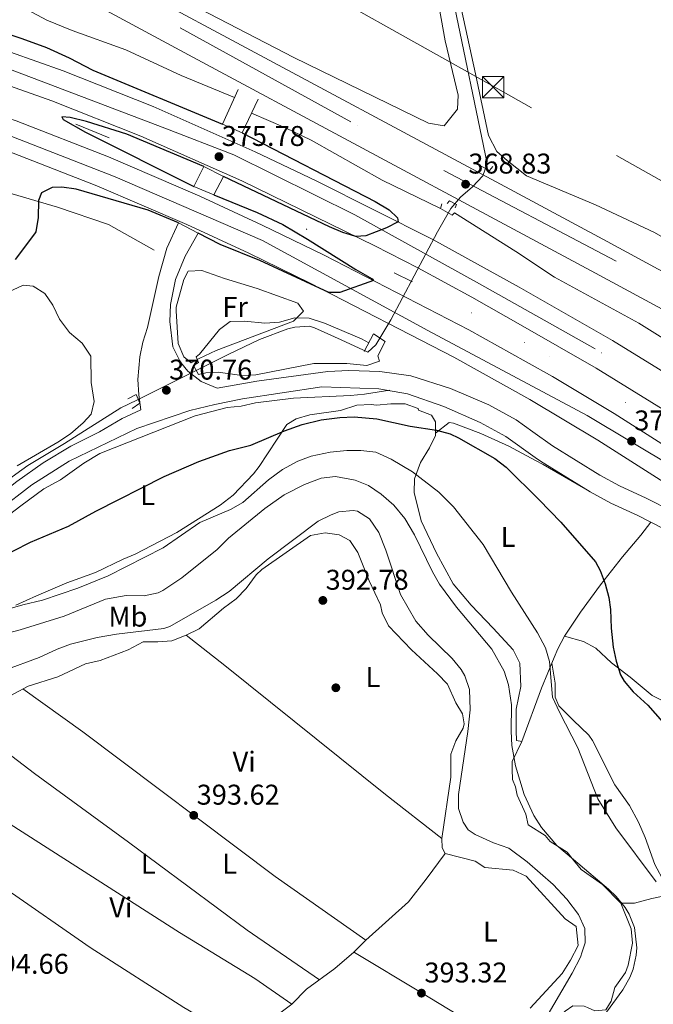
# Model space of a CAD drawing. Units: metres. Extents: x 553100 to 559991, y 4696250 to 4700931.
# Drawn here: x 556080 to 556303, y 4699462 to 4699808 of the extents above; entities that cross this region are included whole.
import ezdxf
from ezdxf.enums import TextEntityAlignment as Align

# ---------------------------------------------------------------- set-up
doc = ezdxf.new("R2010")
doc.units = ezdxf.units.M
doc.header["$MEASUREMENT"] = 0
for name, pattern in [('DGN Style 2', [85.4479, 51.26874, -34.17916]), ('DGN Style 3', [119.62706, 85.4479, -34.17916]), ('DGN Style 4', [136.802088, 68.35832, -34.17916, 0.085448, -34.17916]), ('DGN Style 6', [162.521906, 0.085448, -34.17916, 59.81353, -34.17916, 0.085448, -34.17916]), ('DGN Style 7', [170.8958, 76.90311, -34.17916, 25.63437, -34.17916])]:
    doc.linetypes.add(name, pattern=pattern)
for name, color, linetype, lineweight in [('Nivel 11', 7, 'Continuous', 0), ('Nivel 13', 7, 'Continuous', 0), ('Nivel 17', 7, 'Continuous', 0), ('Nivel 20', 7, 'Continuous', 0), ('Nivel 21', 7, 'Continuous', 0), ('Nivel 23', 7, 'Continuous', 0), ('Nivel 32', 7, 'Continuous', 0), ('Nivel 36', 7, 'Continuous', 0), ('Nivel 37', 7, 'Continuous', 0), ('Nivel 4', 7, 'Continuous', 0), ('Nivel 41', 7, 'Continuous', 0), ('Nivel 5', 7, 'Continuous', 0), ('Nivel 54', 7, 'Continuous', 0), ('Nivel 7', 7, 'Continuous', 0)]:
    doc.layers.add(name, color=color, linetype=linetype, lineweight=lineweight)
doc.styles.add('Style-Arial', font='txt')
doc.styles.add('Style-Arial Narrow', font='txt')

# ---------------------------------------------------------------- blocks, each defined once
blk = doc.blocks.new('5PATER')
at = {"layer": 'Nivel 7', "linetype": 'Continuous', "lineweight": 0}
h = blk.add_hatch(color=51, dxfattribs=at)
edge = h.paths.add_edge_path()
edge.add_ellipse((0, 0), major_axis=(-1.1, -1.11), ratio=0.999422, start_angle=0, end_angle=360)
blk = doc.blocks.new('5TME')
at = {"layer": 'Nivel 32', "color": 7, "linetype": 'Continuous', "lineweight": 0}
for p, q in [((-3.75, 3.75), (3.75, -3.75)), ((3.72, 3.77), (-3.72, -3.79))]:
    blk.add_line(p, q, dxfattribs=at)
at = {"layer": 'Nivel 32', "color": 7, "linetype": 'Continuous', "lineweight": 0, "flags": 128}
blk.add_lwpolyline([(-3.75, -3.75), (3.75, -3.75), (3.75, 3.75), (-3.75, 3.75), (-3.72, -3.79)], dxfattribs=at)
blk = doc.blocks.new('5PERFI_1')
at = {"layer": 'Nivel 17', "linetype": 'Continuous', "lineweight": 0}
h = blk.add_hatch(color=7, dxfattribs=at)
edge = h.paths.add_edge_path()
edge.add_arc((0, -0.01), 1.56, 315, 675)
blk = doc.blocks.new('5PERFI')
at = {"layer": 'Nivel 17', "color": 7, "linetype": 'Continuous', "lineweight": 0}
blk.add_blockref('5PERFI_1', (0, 0), dxfattribs=at)

msp = doc.modelspace()

# ---------------------------------------------------------------- linework, layer by layer
at = {"layer": 'Nivel 11', "color": 142, "linetype": 'DGN Style 3', "lineweight": 13}
msp.add_polyline3d([(556075.55, 4699645.73, 370.9), (556083.11, 4699651.24, 370.84), (556095.98, 4699658.99, 370.8), (556115.78, 4699671.5, 370.68), (556121.46, 4699674.22, 370.16), (556153.45, 4699690.23, 370.08), (556164.46, 4699695.47, 369.91), (556174.37, 4699699.18, 369.69), (556176.91, 4699699.82, 369.62), (556181.97, 4699700.11, 369.62), (556183.75, 4699699.58, 369.62), (556193.11, 4699695.34, 369.48), (556202.51, 4699691.02, 368.8), (556205.23, 4699693.66, 368.8), (556210.6, 4699702.39, 368.46), (556226.89, 4699733.27, 366.96), (556231.55, 4699741.42, 366.72), (556234.98, 4699745.38, 366.66), (556239.23, 4699749.11, 366.64), (556242.85, 4699752.96, 366.61), (556244.39, 4699757.27, 366.55), (556230.77, 4699822.55, 364.9)], dxfattribs=at)
at = {"layer": 'Nivel 13', "color": 4, "linetype": 'DGN Style 6', "lineweight": 0}
for points in [[(556143.47, 4699753.39, 374.12), (556100.04, 4699771.04, 374.83), (556066.57, 4699783.81, 375.37), (556029.33, 4699795.83, 375.89), (556010.58, 4699801.42, 376.16), (555982.29, 4699809.27, 376.55), (555947.95, 4699817.65, 376.88), (555906.21, 4699826.24, 377.2)], [(556150.49, 4699750.11, 374.12), (556180.97, 4699734.17, 373.37), (556217.95, 4699715.82, 372.48), (556238.75, 4699704.89, 371.97), (556257.43, 4699694.4, 371.5), (556266.06, 4699689.55, 371.28), (556292.87, 4699673.34, 370.6), (556312.13, 4699662.21, 370.25), (556326.25, 4699653.32, 369.99), (556340.08, 4699643.99, 369.73), (556392.67, 4699606.94, 368.28), (556411.22, 4699593.34, 367.7), (556421.78, 4699585.1, 367.46), (556450.82, 4699562.94, 367.46), (556489.7, 4699530.3, 367.08), (556522.86, 4699501.98, 366.26), (556536.88, 4699489.48, 366)]]:
    msp.add_polyline3d(points, dxfattribs=at)
at = {"layer": 'Nivel 20', "color": 7, "linetype": 'DGN Style 2', "lineweight": 0}
msp.add_polyline3d([(555946.91, 4699774.79, 390.4), (555990.39, 4699764.71, 387.78), (556038.59, 4699754.71, 382.52), (556075.71, 4699747.18, 376.7), (556093.59, 4699741.9, 374.68), (556111.51, 4699735.82, 373.76), (556127.47, 4699726.78, 372.64)], dxfattribs=at)
at = {"layer": 'Nivel 21', "color": 7, "linetype": 'Continuous', "lineweight": 13}
for points in [[(555921.97, 4699895.22, 367.61), (555935.19, 4699892.79, 367.97), (555948.36, 4699889.69, 368.41), (555969.27, 4699882.9, 368.43), (555984.45, 4699876.99, 368.47), (555998.85, 4699870.29, 368.37), (556052.74, 4699842.47, 368.13), (556083.01, 4699825.88, 368.17), (556141.1, 4699794.57, 368.69), (556253.65, 4699734.22, 368.21), (556280.89, 4699719.62, 368.09), (556327.62, 4699694.34, 367.65), (556354.91, 4699678.65, 367.13), (556380.98, 4699662.73, 366.89), (556396.41, 4699653.58, 366.59), (556416.07, 4699638.05, 366.11), (556439.42, 4699619.15, 365.01), (556459.4, 4699602.18, 364.63), (556479.12, 4699584.83, 364.13), (556495.33, 4699569.21, 363.69), (556524.6, 4699544.57, 363.35), (556536.5, 4699536.11, 363.03)], [(555902.06, 4699841.53, 378.17), (555948.78, 4699832.74, 378), (555975.98, 4699826.66, 377.84), (555994, 4699822.11, 377.74), (556035.94, 4699810.07, 377.39), (556058.46, 4699802.91, 377.1), (556095.59, 4699789.75, 376.61), (556127.15, 4699777.21, 376.24), (556162.93, 4699761.4, 375.84), (556184.33, 4699751.16, 375.48), (556225.31, 4699730.54, 374.69), (556255.58, 4699713.83, 373.85), (556288.37, 4699695.12, 372.93), (556320.6, 4699675.2, 372.12), (556369.2, 4699643.94, 370.89), (556386.3, 4699632.27, 370.3), (556403.07, 4699620.14, 369.71), (556451.26, 4699583.42, 369.01), (556480.74, 4699559.34, 368.03), (556536.71, 4699510.93, 366.74)], [(556088.59, 4699836.14, 368.17), (556146.63, 4699804.86, 368.69), (556252.32, 4699748.19, 368.24), (556286.43, 4699729.9, 368.09), (556333.31, 4699704.54, 367.65), (556360.87, 4699688.7, 367.13), (556376.75, 4699679, 366.98), (556382.57, 4699675.44, 366.93), (556387.07, 4699672.7, 366.89), (556403.07, 4699663.34, 366.59), (556405.25, 4699661.61, 366.54), (556423.43, 4699647.26, 366.11), (556441.62, 4699632.53, 365.26), (556446.95, 4699628.22, 365.01), (556467.11, 4699611.1, 364.63), (556487.11, 4699593.5, 364.13), (556503.23, 4699577.98, 363.69), (556531.82, 4699553.9, 363.35), (556536.38, 4699550.65, 363.22)], [(555900.12, 4699830.46, 378.17), (555946.51, 4699821.73, 378), (555973.38, 4699815.73, 377.84), (555991.13, 4699811.25, 377.74), (556008.83, 4699806.36, 377.64), (556032.64, 4699799.33, 377.39), (556054.88, 4699792.26, 377.1), (556091.63, 4699779.24, 376.61), (556122.8, 4699766.85, 376.24), (556158.23, 4699751.19, 375.84), (556204.94, 4699728.37, 374.98), (556220.07, 4699720.6, 374.69), (556238.93, 4699710.39, 374.16), (556256.88, 4699700.15, 373.65), (556282.63, 4699685.46, 372.93), (556314.61, 4699665.69, 372.12), (556362.99, 4699634.57, 370.89), (556379.83, 4699623.08, 370.3), (556396.48, 4699611.04, 369.71), (556444.8, 4699575.22, 369.01), (556474.03, 4699551.35, 368.03), (556536.82, 4699497.03, 366.58)], [(555922.48, 4699815.54, 379.52), (555945.13, 4699810.99, 379.29), (555967.67, 4699805.91, 379.07), (556007.37, 4699795.37, 378.57), (556046.69, 4699783.48, 378.07), (556079.09, 4699772.18, 377.52), (556111.5, 4699759.54, 376.93), (556143.47, 4699745.82, 376.33), (556165.37, 4699735.65, 375.74), (556187.1, 4699725.1, 375.15), (556237.87, 4699698.93, 373.79), (556258.06, 4699687.67, 373.27), (556267.32, 4699682.51, 373.04), (556288.97, 4699669.45, 372.47), (556339.06, 4699637.61, 371.14), (556360.12, 4699623.25, 370.56), (556380.82, 4699608.38, 369.99), (556392.41, 4699600.48, 369.76), (556411.94, 4699585.66, 369.35), (556451.94, 4699554.94, 368.73), (556477.1, 4699534.06, 368.15), (556536.93, 4699482.55, 366.93)], [(555920.49, 4699804.76, 379.52), (555942.85, 4699800.28, 379.29), (555965.05, 4699795.27, 379.07), (556004.38, 4699784.83, 378.57), (556043.3, 4699773.06, 378.07), (556075.29, 4699761.91, 377.52), (556107.34, 4699749.4, 376.93), (556139, 4699735.82, 376.33), (556160.67, 4699725.75, 375.74), (556182.2, 4699715.3, 375.15), (556232.69, 4699689.27, 373.79), (556259.32, 4699674.43, 373.1), (556283.2, 4699660.13, 372.47), (556333.03, 4699628.46, 371.14), (556353.84, 4699614.28, 370.56), (556374.54, 4699599.4, 369.99), (556386, 4699591.59, 369.76), (556405.19, 4699576.87, 369.35), (556445.03, 4699546.28, 368.73), (556469.95, 4699525.59, 368.15), (556537.05, 4699467.83, 366.78)]]:
    msp.add_polyline3d(points, dxfattribs=at)
at = {"layer": 'Nivel 21', "color": 1, "linetype": 'Continuous', "lineweight": 0}
for points in [[(556163.95, 4699779.82, 368.44), (556158.43, 4699768.06, 374.2), (556151.47, 4699771.1, 374.16), (556157.03, 4699783.26, 368.52)], [(556144.87, 4699756.22, 375.22), (556151.83, 4699752.7, 375), (556148.47, 4699746.22, 375.98), (556141.39, 4699749.18, 376.26), (556144.87, 4699756.22, 375.22)], [(556138.43, 4699724.78, 370.02), (556142.95, 4699732.78, 374.98), (556136.03, 4699736.38, 375.16), (556131.95, 4699727.58, 370.04)]]:
    msp.add_polyline3d(points, dxfattribs=at)
at = {"layer": 'Nivel 21', "color": 1, "linetype": 'DGN Style 2', "lineweight": 0}
for points in [[(556246.35, 4699756.22, 366.6), (556245.15, 4699754.78, 366.82), (556240.99, 4699757.02, 366.8), (556241.15, 4699758.06, 366.82)], [(556230.35, 4699743.26, 367.4), (556231.15, 4699744.14, 367.4), (556233.63, 4699742.86, 367.42), (556233.11, 4699741.74, 367.42)], [(556232.87, 4699739.98, 369.12), (556232.03, 4699739.1, 369.14), (556228.03, 4699741.5, 369.14), (556228.43, 4699743.1, 369.02)], [(556201.23, 4699691.26, 368.6), (556204.43, 4699697.42, 371.5), (556208.55, 4699694.78, 371.04), (556205.95, 4699689.74, 368.42)], [(556143.02, 4699687.42, 369.35), (556141.34, 4699686.38, 369.93), (556143.1, 4699683.18, 369.83), (556145.62, 4699683.74, 369.15)], [(556118.3, 4699674.62, 369.71), (556121.18, 4699676.22, 370.35), (556122.42, 4699673.18, 370.31), (556119.78, 4699671.26, 369.77)]]:
    msp.add_polyline3d(points, dxfattribs=at)
at = {"layer": 'Nivel 21', "color": 7, "linetype": 'DGN Style 3', "lineweight": 0}
for points in [[(556122.86, 4699670.78, 370.45), (556122.06, 4699676.06, 370.33), (556121.8, 4699681.39, 370.2), (556122.44, 4699689.36, 370.02), (556123.55, 4699694.58, 369.89), (556125.18, 4699699.66, 369.77), (556129.18, 4699717.55, 369.8), (556131.95, 4699727.58, 370.04)], [(556067.38, 4699631.27, 371.42), (556084.58, 4699644.47, 371), (556097.7, 4699652.79, 370.85), (556121.46, 4699664.22, 370.48), (556139.98, 4699670.54, 370.2), (556148.82, 4699672.7, 370.09), (556158.5, 4699674.62, 369.84), (556186.38, 4699678.86, 369.95), (556206.35, 4699678.14, 370.29), (556216.43, 4699676.38, 370.48), (556229.1, 4699671.93, 370.84), (556241.89, 4699666.38, 371.19), (556250.89, 4699661.47, 371.46), (556261.25, 4699654.11, 371.7), (556263.11, 4699652.78, 371.74), (556280.49, 4699642.03, 372.11), (556287.72, 4699638.05, 372.26), (556297.23, 4699633.71, 372.11), (556306.15, 4699629.16, 371.95)]]:
    msp.add_polyline3d(points, dxfattribs=at)
at = {"layer": 'Nivel 21', "color": 7, "linetype": 'Continuous', "lineweight": 0}
for points in [[(556138.43, 4699724.78, 370.02), (556135.02, 4699716.52, 369.96), (556133.25, 4699707.77, 369.9), (556133.02, 4699701.81, 369.86), (556134.1, 4699692.94, 369.8), (556136.73, 4699687.54, 369.88), (556139.26, 4699684.41, 369.93), (556143.99, 4699680.71, 370.01), (556149.55, 4699678.42, 370.2), (556163.56, 4699680.87, 369.94), (556188.5, 4699684.26, 369.98), (556195.79, 4699684.62, 370.11), (556206.71, 4699684.22, 370.29), (556217.55, 4699682.7, 370.48), (556231.48, 4699678.32, 370.84), (556244.89, 4699672.51, 371.19), (556254.51, 4699667.26, 371.46), (556260.4, 4699663.08, 371.59), (556267.28, 4699658.21, 371.75), (556283.93, 4699647.92, 372.11), (556290.79, 4699644.14, 372.26), (556300.19, 4699639.84, 372.11), (556309.41, 4699635.15, 371.95)], [(556058.82, 4699629.33, 371.42), (556079.27, 4699645.65, 371.16), (556088.52, 4699652.16, 371), (556098.21, 4699657.99, 370.85), (556108.3, 4699663.1, 370.7), (556116.23, 4699667.71, 370.56), (556122.86, 4699670.78, 370.45)]]:
    msp.add_polyline3d(points, dxfattribs=at)
at = {"layer": 'Nivel 23', "color": 7, "linetype": 'DGN Style 4', "lineweight": 0}
for points in [[(556536.44, 4699543.91, 363.13), (556505.76, 4699569.33, 363.71), (556449.37, 4699619.69, 364.99), (556402, 4699660.01, 366.57), (556289.68, 4699722.97, 368.04), (556196.47, 4699771.93, 368.46), (556100.39, 4699824.79, 368.73), (556003.46, 4699875.63, 368.36), (555961.51, 4699892.41, 368.42), (555925.16, 4699899.41, 367.68), (555894.4, 4699905.01, 366.92), (555858.98, 4699903.14, 366.6), (555817.5, 4699898.01, 365.46), (555787.2, 4699894.75, 365.33), (555595.65, 4699868.6, 363), (555515.96, 4699863.47, 362.6), (555428.34, 4699866.27, 363.64), (555318.75, 4699875.97, 364.11)], [(556536.76, 4699504, 366.83), (556489.44, 4699545.03, 367.75), (556437.71, 4699589.31, 369.22), (556404.62, 4699611.21, 369.76), (556371.06, 4699635.91, 370.72), (556282.24, 4699692.19, 373.02), (556241.69, 4699715.04, 372.8), (556197.88, 4699739.29, 375.17), (556155.47, 4699760.28, 375.9), (556131.23, 4699769.6, 376.17), (556065.85, 4699794.47, 376.98), (556004.33, 4699813.59, 377.67), (555951.2, 4699828.05, 377.98), (555899, 4699837.84, 378.17), (555853.33, 4699843.9, 378.21), (555793.39, 4699848.96, 378.11), (555744.92, 4699850.83, 377.84), (555682.47, 4699848.03, 377.45), (555627.74, 4699844.29, 376.99), (555556.43, 4699837.3, 376.33), (555481.86, 4699831.7, 375.65), (555417.45, 4699827.97, 375.21), (555334.49, 4699832.17, 374.47)], [(555340.95, 4699808.52, 376.58), (555421.58, 4699805.72, 377.45), (555515.26, 4699808.98, 378.4), (555573.99, 4699815.97, 379), (555701.29, 4699828.08, 380.09), (555767.01, 4699828.55, 380.28), (555858.36, 4699821.08, 379.96), (555897.51, 4699814.09, 379.7), (555971.18, 4699798.74, 379), (556061.13, 4699773.09, 377.8), (556113.79, 4699752.57, 376.84), (556165.52, 4699730.18, 375.68), (556223.55, 4699698.66, 374.09), (556279.48, 4699668.81, 372.64), (556328.41, 4699639.44, 371.36), (556355.91, 4699618.92, 370.58), (556474.99, 4699527.83, 368.11), (556537, 4699474.55, 366.85)]]:
    msp.add_polyline3d(points, dxfattribs=at)
at = {"layer": 'Nivel 32', "color": 6, "linetype": 'DGN Style 7', "lineweight": 0}
msp.add_polyline3d([(556536.02, 4699595.35, 363.88), (556408.87, 4699692.99, 364.02), (556248.16, 4699783.45, 366.52), (556082.18, 4699876.54, 367.2), (555934.64, 4699959.98, 365.18), (555716.83, 4699866.45, 371.37), (555487.61, 4699768.98, 398.07), (555311.52, 4699743.19, 399.51), (555054.2, 4699705.41, 421.87), (554921.23, 4699680.81, 426.78), (554788.86, 4699659.79, 423.48)], dxfattribs=at)
at = {"layer": 'Nivel 36', "color": 92, "linetype": 'Continuous', "lineweight": 0, "extrusion": (-0.513236, -0.852073, 0.102766), "elevation": -4289719.91, "flags": 128}
msp.add_lwpolyline([(-1948336.3, 443576.98), (-1948308.56, 443576.86), (-1948273.06, 443575.84)], dxfattribs=at)
at = {"layer": 'Nivel 36', "color": 92, "linetype": 'Continuous', "lineweight": 0}
for points in [[(556218.75, 4699861.1, 365.84), (556229.59, 4699800.3, 366.4), (556234.15, 4699781.26, 366.08)], [(556234.15, 4699781.26, 366.08), (556233.95, 4699776.3, 365.88), (556229.31, 4699770.46, 365.94), (556223.79, 4699771.42, 365.94), (556176.51, 4699794.46, 367.6), (556110.55, 4699828.7, 367.66)], [(556387.39, 4699686.72, 365.36), (556375.23, 4699687.82, 365.44), (556368.15, 4699690.54, 365.62), (556356.91, 4699696.94, 365.74), (556349.31, 4699702.14, 365.74), (556334.75, 4699712.38, 366.3), (556326.39, 4699719.5, 366.74), (556321.83, 4699722.3, 366.66), (556303.11, 4699733.02, 366.84), (556282.35, 4699742.78, 367), (556258.19, 4699752.94, 366.44), (556251.37, 4699758.26, 366.44), (556247.79, 4699761.5, 366.46), (556244.87, 4699767.1, 366.6), (556240.31, 4699788.7, 366.7), (556232.43, 4699824.78, 365.98)], [(556139.39, 4699719.5, 370.55), (556144.2, 4699719.74, 370.53), (556152.23, 4699716.86, 370.25), (556163.59, 4699713.34, 369.71), (556177.91, 4699708.22, 369.53), (556179.95, 4699705.42, 369.53), (556176.34, 4699701.95, 369.35), (556149.26, 4699691.58, 368.89), (556143.34, 4699688.86, 369.59), (556140.46, 4699687.26, 369.71), (556137.86, 4699689.42, 369.73), (556135.94, 4699694.07, 369.69), (556135.25, 4699705.53, 369.81), (556135.23, 4699706.86, 369.87), (556137.87, 4699716.54, 370.35), (556139.39, 4699719.5, 370.55)], [(556076.3, 4699712.06, 372.83), (556081.58, 4699714.54, 372.53), (556085.02, 4699714.22, 372.41), (556089.18, 4699711.58, 371.87), (556091.98, 4699707.5, 371.21), (556094.22, 4699702.62, 370.91), (556097.74, 4699697.98, 370.16), (556102.18, 4699694.14, 369.65), (556105.22, 4699689.58, 369.35), (556105.38, 4699680.38, 369.23), (556106.42, 4699673.74, 369.68), (556105.34, 4699669.26, 370.07), (556102.58, 4699666.23, 370.07), (556098.18, 4699662.39, 370.07), (556093.7, 4699659.43, 370.07), (556079.46, 4699651.11, 370.13)], [(556210.15, 4699677.74, 370.45), (556201.32, 4699676.33, 371.42), (556196.36, 4699675.84, 371.67), (556176.34, 4699674.86, 371.31), (556163.06, 4699673.26, 371.27), (556158.05, 4699672.06, 371.09), (556153.06, 4699671.66, 371.11), (556141.94, 4699668.7, 371.11), (556108.42, 4699655.51, 371.29), (556102.79, 4699652.11, 371.29), (556094.66, 4699646.23, 371.27), (556088.82, 4699643.11, 371.29), (556080.74, 4699637.11, 371.31), (556073.1, 4699631.35, 372.13)], [(556078.94, 4699602.23, 377.55), (556086.22, 4699605.51, 377.87), (556096.82, 4699610.07, 377.75), (556106.9, 4699613.75, 377.67), (556116.56, 4699618.4, 377.65), (556120.86, 4699620.15, 377.65), (556135.49, 4699627.73, 377.62), (556150.66, 4699637.34, 377.17), (556155.18, 4699640.86, 376.89), (556162.32, 4699648.37, 375.82), (556164.38, 4699650.94, 375.39), (556167.26, 4699655.34, 374.29), (556174.02, 4699665.66, 373.51), (556177.38, 4699667.58, 372.91), (556182.15, 4699669.07, 372.61), (556192.86, 4699670.54, 372.09), (556198.66, 4699672.46, 372.09), (556203.66, 4699672.71, 372.07), (556205.5, 4699672.38, 372.07), (556210.55, 4699672.94, 372.05), (556215.55, 4699672.94, 371.55), (556220.15, 4699671.26, 371.61), (556220.31, 4699670.7, 372.05), (556224.87, 4699668.94, 372.47), (556226.19, 4699666.54, 373.27), (556226.22, 4699661.74, 374.67), (556224.1, 4699657.42, 376.49), (556220.94, 4699652.3, 378.03), (556218.82, 4699646.54, 380.21), (556218.74, 4699641.74, 381.03), (556221.23, 4699631.79, 382.45), (556226.62, 4699620.54, 382.43), (556232.42, 4699609.74, 382.39), (556238.74, 4699602.28, 382.37), (556246.46, 4699594.14, 382.27), (556253.44, 4699586.55, 381.68), (556255.78, 4699581.88, 381.42), (556256.14, 4699573.74, 381.37), (556254.54, 4699565.74, 381.83), (556254.58, 4699558.14, 382.85), (556254.62, 4699554.7, 382.89), (556256.58, 4699554.38, 382.83), (556263.39, 4699573.06, 380.64), (556267.91, 4699583.89, 378.99), (556269.18, 4699586.94, 378.53), (556271.52, 4699591.34, 378.03), (556277.07, 4699599.74, 376.81), (556284.17, 4699609.38, 375.16), (556291.82, 4699619.18, 373.71), (556298.32, 4699626.75, 372.91), (556301.8, 4699631.38, 372.03)], [(556226.22, 4699662.61, 374.42), (556231.03, 4699666.3, 373.68), (556232.55, 4699666.14, 373.66), (556242.11, 4699662.46, 373.58), (556251.91, 4699658.06, 373.06), (556261.35, 4699653.01, 373.08), (556264.02, 4699651.58, 373.08), (556278.21, 4699643.44, 372.06)], [(556259.48, 4699460.84, 391.72), (556270.66, 4699472.94, 391.7), (556273.66, 4699477.66, 391.68), (556276.34, 4699482.78, 391.66), (556275.58, 4699489.5, 391.66), (556271.78, 4699492.14, 391.8), (556258.02, 4699507.1, 391.66), (556253.5, 4699509.18, 391.66), (556243.54, 4699510.14, 391.74), (556240.1, 4699512.38, 391.76), (556229.62, 4699515.02, 391.78), (556228.54, 4699517.1, 391.78), (556228.5, 4699520.3, 391.78), (556231.65, 4699541.91, 392.18), (556231.62, 4699549.9, 392.2), (556233.31, 4699554.59, 392.21), (556235.88, 4699559.05, 392.2), (556236.26, 4699560.54, 392.2), (556235.74, 4699564.14, 392.16), (556233.42, 4699567.9, 392.16), (556230.46, 4699574.54, 392.16), (556226.98, 4699578.12, 391.95), (556217.76, 4699586.56, 391.76), (556209.74, 4699595.02, 391.64), (556207.51, 4699599.5, 391.64), (556206.94, 4699602.38, 391.64), (556202.93, 4699610.8, 391.64), (556198.94, 4699620.78, 391.68), (556196.14, 4699624.91, 391.7), (556192.46, 4699626.94, 391.7), (556187.51, 4699627.66, 391.7), (556182.31, 4699626.73, 391.68), (556165.31, 4699614.71, 391.67), (556163.26, 4699612.94, 391.68), (556159.78, 4699608.06, 391.68), (556156.28, 4699604.49, 391.68), (556151.84, 4699601.17, 391.64), (556143.34, 4699593.91, 391.38), (556138.7, 4699591.75, 390.88), (556133.74, 4699589.75, 390.86), (556128.78, 4699589.35, 391.34), (556123.66, 4699589.35, 391.62), (556118.34, 4699586.55, 391.96), (556108.55, 4699582.78, 392.59), (556103.44, 4699581.68, 392.71), (556093.7, 4699577.13, 393.02), (556083.22, 4699573.83, 392.94), (556073.7, 4699568.71, 392.8)], [(556228.5, 4699520.3, 391.78), (556208.7, 4699535.82, 392.38), (556152.26, 4699581.03, 392.06), (556138.7, 4699591.75, 390.88)], [(556271.52, 4699591.34, 378.03), (556278.22, 4699589.5, 376.57), (556282.45, 4699587.09, 375.9), (556288.02, 4699581.98, 375.41), (556294.5, 4699577.02, 374.63), (556302.22, 4699570.54, 373.93), (556306.22, 4699568.54, 373.83), (556310.05, 4699567.34, 373.64)], [(556324.14, 4699471.94, 376.94), (556313.1, 4699475.74, 379.28), (556311.13, 4699480.15, 379.53), (556310.82, 4699489.82, 379.04), (556310.07, 4699494.76, 378.76), (556309.06, 4699498.86, 378.5), (556306.62, 4699504.94, 377.52), (556303.18, 4699511.26, 377.26), (556299.8, 4699520.67, 376.86), (556297.41, 4699526.06, 376.62), (556294.34, 4699531.9, 376.38), (556289.14, 4699539.18, 376.72), (556281.27, 4699554.69, 377.74), (556279.98, 4699556.62, 377.86), (556274.5, 4699561.9, 378.56), (556269.52, 4699566.92, 378.82), (556268.22, 4699569.9, 378.86), (556268.2, 4699574.9, 378.71), (556267.05, 4699581.84, 379.3)], [(556081.45, 4699572.87, 392.91), (556102.5, 4699557.75, 393.07), (556169.98, 4699506.95, 393.23), (556201.82, 4699484.71, 392.86)], [(556185.51, 4699470.73, 393.21), (556160.09, 4699488.15, 393.35), (556118.54, 4699519.03, 393.49), (556085.5, 4699543.11, 393.61), (556067.46, 4699556.87, 393.15), (556057.38, 4699563.5, 392.7)], [(556256.58, 4699554.38, 382.83), (556253.14, 4699547.42, 384.01), (556253.18, 4699544.62, 384.49), (556253.22, 4699541.02, 384.53), (556254.3, 4699538.46, 384.69), (556254.94, 4699535.5, 384.81), (556257.9, 4699528.94, 385.23), (556258.74, 4699525.1, 385.45), (556264.7, 4699521.42, 385.19), (556266.5, 4699519.26, 385.01), (556272.46, 4699515.5, 384.97), (556274.65, 4699512.78, 384.72), (556277.3, 4699509.5, 384.43), (556284.78, 4699504.22, 384.31), (556291.3, 4699497.66, 383.43), (556296.04, 4699497.61, 382.06), (556302.14, 4699499.3, 379.91), (556308.35, 4699500.61, 378.22)], [(556038.22, 4699550.55, 392.38), (556053.82, 4699539.91, 392.8), (556074.06, 4699527.27, 393.28), (556136.33, 4699487.35, 393.54), (556162.81, 4699471.19, 393.38), (556175.77, 4699462.23, 393.36)], [(556158.29, 4699449.11, 393.6), (556137.89, 4699461.03, 393.8), (556105.01, 4699482.07, 393.76), (556074.77, 4699503.11, 393.66), (556045.69, 4699522.15, 393.2), (556033.01, 4699531.46, 392.42)], [(556007.6, 4699217.43, 395.68), (556014.32, 4699238.07, 395.64), (556029.52, 4699276.79, 395.18), (556037.76, 4699290.95, 395.06), (556046.65, 4699304.55, 395.02), (556051.89, 4699318.63, 395.02), (556064.61, 4699339.91, 394.84), (556083.01, 4699367.75, 394.76), (556095.01, 4699381.35, 394.56), (556103.33, 4699389.51, 394.42), (556112.65, 4699403.99, 394.26), (556122.89, 4699418.31, 394.06), (556133.29, 4699429.91, 393.8), (556145.13, 4699441.83, 393.64), (556158.29, 4699449.11, 393.6), (556175.77, 4699462.23, 393.36), (556181.01, 4699467.43, 393.3), (556190.93, 4699474.71, 393.1), (556197.54, 4699480.39, 392.98), (556201.82, 4699484.71, 392.86), (556216.78, 4699498.14, 392.44), (556222.98, 4699506.06, 391.94), (556229.62, 4699515.02, 391.78)], [(556291.3, 4699497.66, 383.43), (556294.9, 4699488.62, 383.49), (556295.31, 4699483.65, 383.63), (556293.84, 4699475.84, 383.92), (556292.9, 4699473.34, 384.01), (556289.14, 4699468.06, 384.01), (556287.86, 4699463.26, 384.07), (556286.06, 4699460.22, 384.09), (556282.1, 4699459.9, 385.27), (556279.57, 4699461, 385.76), (556278.42, 4699461.5, 385.99), (556274.46, 4699461.58, 386.29), (556271.74, 4699459.74, 386.73), (556263.83, 4699452.05, 387.03), (556257.33, 4699440.3, 387.25), (556255.19, 4699435.8, 387.25), (556252.97, 4699429.24, 387.22), (556252.33, 4699424.29, 387.14), (556252.41, 4699416.47, 386.77), (556253.45, 4699414.71, 386.37), (556253.45, 4699413.51, 385.85), (556257.35, 4699410.67, 384.44), (556266.69, 4699407.27, 382.21), (556281.12, 4699400.7, 379.71)]]:
    msp.add_polyline3d(points, dxfattribs=at)
at = {"layer": 'Nivel 4', "color": 30, "linetype": 'Continuous', "lineweight": 30, "elevation": 375, "flags": 128}
for points in [[(555917.95, 4699851.83), (555933.51, 4699847.67), (555938.87, 4699846.87), (555946.43, 4699845.03), (555967.59, 4699841.35), (555977.65, 4699839.13), (555992.19, 4699834.63), (556006.87, 4699831.53), (556013.73, 4699829.71), (556024.07, 4699826.7), (556034.55, 4699823.1), (556040.15, 4699820.38), (556044.23, 4699816.22), (556048.15, 4699812.78), (556058.95, 4699808.38), (556081.09, 4699801.13), (556089.73, 4699797.93), (556097.7, 4699794.39), (556105.99, 4699790.06), (556151.47, 4699771.1)], [(556144.87, 4699756.22), (556117.9, 4699767.54), (556103.76, 4699771.99), (556098.05, 4699773.38), (556095.07, 4699773.64), (556095.56, 4699772.75), (556103.43, 4699768.23), (556141.39, 4699749.18)], [(556158.43, 4699768.06), (556205.05, 4699743.93), (556209.95, 4699740.98), (556212.85, 4699738.15), (556213.15, 4699736.79), (556208.99, 4699734.69), (556201.77, 4699731.86), (556198.31, 4699731.61), (556193.65, 4699733.08), (556189.01, 4699735.03), (556151.83, 4699752.7)], [(556136.03, 4699736.38), (556125.36, 4699740.88), (556100.07, 4699748.3), (556095.1, 4699748.99), (556091.75, 4699748.86), (556087.99, 4699746.94), (556086.95, 4699744.3), (556086.83, 4699738.3), (556085.93, 4699733.32), (556085.47, 4699732.54), (556078.71, 4699723.58)], [(556148.47, 4699746.22), (556163.67, 4699740.06), (556172.67, 4699735.79), (556181.29, 4699730.75), (556198.27, 4699720), (556204.04, 4699716.8), (556204.43, 4699716.16), (556192.68, 4699711.95), (556188.75, 4699711.92), (556164.63, 4699723.18), (556150.71, 4699728.81), (556142.95, 4699732.78)], [(556071.99, 4699618.26), (556084.14, 4699624.31), (556097.42, 4699629.91), (556107.01, 4699635.19), (556131.05, 4699647.43), (556143.14, 4699652.7), (556153.9, 4699656.57), (556161.46, 4699658.38), (556173.26, 4699663.42), (556179.42, 4699665.66), (556186.14, 4699667.26), (556192.7, 4699668.06), (556197.7, 4699668.31), (556205.62, 4699667.66), (556217.29, 4699665.09), (556226.54, 4699663.66), (556231.39, 4699662.36), (556234.3, 4699661.02), (556247.02, 4699653.74), (556250.99, 4699650.69), (556262.66, 4699639.2), (556270.24, 4699631.37), (556282.38, 4699617.5), (556284.02, 4699614.46), (556285.77, 4699609.7), (556287.07, 4699604.88), (556287.7, 4699600.7), (556287.82, 4699594.22), (556288.54, 4699587.5), (556289.6, 4699582.61), (556291.19, 4699577.79), (556292.38, 4699575.58), (556295.63, 4699571.77), (556300.7, 4699567.18), (556305.94, 4699561.26)]]:
    msp.add_lwpolyline(points, dxfattribs=at)
at = {"layer": 'Nivel 5', "color": 30, "linetype": 'Continuous', "lineweight": 0, "flags": 128}
for points, elevation in [([(555921.95, 4699885.51), (555930.55, 4699884.39), (555945.99, 4699881.11), (555950.76, 4699879.61), (555975.55, 4699868.38), (555984.07, 4699864.14), (555997.87, 4699856.54), (556006.59, 4699847.58), (556011.55, 4699844.22), (556024.27, 4699839.02), (556036.43, 4699834.86), (556041.59, 4699831.58), (556047.35, 4699829.18), (556058.67, 4699823.18), (556072.39, 4699816.94), (556089.83, 4699807.58), (556098.67, 4699803.98), (556117.57, 4699797.12), (556136.99, 4699788.17), (556155.72, 4699780.39)], 370), ([(556161.67, 4699774.96), (556173.55, 4699769.74), (556182.55, 4699765.39), (556207.55, 4699751.42), (556228.03, 4699741.5)], 370), ([(556232.87, 4699739.98), (556254.39, 4699726.42), (556267.94, 4699717.31), (556297.59, 4699701.18), (556312.57, 4699691.84)], 370), ([(556202.8, 4699694.29), (556200.23, 4699695.74), (556187.27, 4699701.18), (556181.87, 4699702.94), (556176.86, 4699703.03), (556171.45, 4699701.6), (556166.35, 4699701.16), (556159.15, 4699701.9), (556154.14, 4699701.84), (556150.39, 4699699.02), (556143.46, 4699690.38), (556142.22, 4699689.34), (556143.02, 4699687.42)], 370), ([(556145.62, 4699683.74), (556149.94, 4699683.98), (556158.22, 4699682.86), (556163.22, 4699683.06), (556183.55, 4699687.02), (556195.06, 4699687.01), (556202.11, 4699686.3), (556206.55, 4699687.82), (556205.95, 4699689.74)], 370), ([(556158.64, 4699638.31), (556167.58, 4699646.22), (556172.58, 4699649.82), (556177.9, 4699652.78), (556182.59, 4699654.52), (556189.22, 4699655.98), (556195.06, 4699656.54), (556200.06, 4699656.55), (556205.34, 4699655.92), (556210.68, 4699653.53), (556218.14, 4699649.02), (556227.43, 4699641.91), (556232.55, 4699636.79), (556242.94, 4699623.5), (556252.91, 4699606.81), (556262.06, 4699592.54), (556264.82, 4699587.26), (556266.21, 4699582.45), (556267.34, 4699569.9), (556269.73, 4699564.66), (556276.18, 4699552.17), (556283.18, 4699534.3), (556289.53, 4699524.04), (556303.7, 4699505.1)], 380), ([(556117.62, 4699605.67), (556124.02, 4699605.51), (556128.89, 4699606.59), (556130.5, 4699607.35), (556137.18, 4699611.83), (556149.62, 4699621.74), (556153.62, 4699625.74), (556166.38, 4699636.22), (556173.14, 4699641.02), (556180.26, 4699644.62), (556186.1, 4699646.78), (556191.09, 4699647.35), (556198.06, 4699646.14), (556202.67, 4699644.2), (556207.2, 4699641.18), (556211.61, 4699637.28), (556215.42, 4699632.63), (556218.8, 4699626.93), (556225.15, 4699613.92), (556227.66, 4699609.59), (556233.61, 4699601.54), (556245.95, 4699586.75), (556250.38, 4699579.02), (556251.9, 4699574.25), (556252.91, 4699567.25), (556252.78, 4699557.98), (556253.06, 4699552.99), (556254.31, 4699545.88), (556257.38, 4699535.74), (556260.7, 4699528.38), (556263.4, 4699524.17), (556268.85, 4699517.89), (556274.63, 4699512.99), (556286.93, 4699502.56), (556289.62, 4699499.98), (556292.77, 4699496.14), (556294.22, 4699493.74), (556296.04, 4699489.06), (556296.92, 4699481.93), (556296.7, 4699479.34), (556295.57, 4699474.49), (556294.38, 4699471.58), (556291.93, 4699467.2), (556286.22, 4699459.42)], 385), ([(556053.84, 4699594.42), (556081.46, 4699602.31), (556088.26, 4699603.99), (556100.7, 4699608.15), (556111.4, 4699612.55), (556130.64, 4699622.41), (556143.58, 4699631.26), (556154.3, 4699635.82), (556158.64, 4699638.31)], 380), ([(556062.87, 4699574.95), (556087.17, 4699583.85), (556093.42, 4699586.79), (556098.11, 4699588.54), (556107.47, 4699590.88), (556114.22, 4699592.07), (556130.9, 4699594.08), (556132.98, 4699594.79), (556149.17, 4699604.03), (556153.79, 4699607.07), (556167.46, 4699618.54), (556185.1, 4699631.74), (556189.57, 4699633.99), (556192.3, 4699634.94), (556197.32, 4699635.49), (556198.82, 4699635.18), (556203.08, 4699632.57), (556206.29, 4699627.75), (556208.83, 4699621.57), (556213.94, 4699605.98), (556219.36, 4699596.66), (556223.62, 4699591.72), (556232.1, 4699583.5), (556235.24, 4699579.66), (556236.54, 4699577.42), (556238.12, 4699572.63), (556238.38, 4699565.54), (556237.58, 4699557.9), (556234.3, 4699535.82), (556234.29, 4699530.88), (556235.9, 4699526.06), (556237.66, 4699523.42), (556240.14, 4699521.74), (556246.54, 4699518.78)], 390), ([(555993.02, 4699457.65), (555999.52, 4699473.42), (556003.03, 4699482.78), (556005.48, 4699491.64), (556010.49, 4699516.13), (556019.42, 4699552.07), (556021.38, 4699558.31), (556023.88, 4699562.63), (556029.21, 4699568.49), (556035.34, 4699573.17), (556049.42, 4699582.32), (556058.26, 4699587.35), (556062.98, 4699589.01), (556080.49, 4699593.61), (556095.94, 4699598.39), (556110.42, 4699604.39), (556117.62, 4699605.67)], 385), ([(556246.54, 4699518.78), (556252.02, 4699516.94), (556258.42, 4699512.14), (556267.55, 4699504.21), (556272.26, 4699499.02), (556276.47, 4699493.63), (556278.58, 4699488.7), (556278.7, 4699483.7), (556277.71, 4699480.59), (556277.11, 4699478.75), (556274.23, 4699473.06), (556264.08, 4699455.87)], 390)]:
    msp.add_lwpolyline(points, dxfattribs=dict(at, elevation=elevation))
at = {"layer": 'Nivel 54', "color": 9, "linetype": 'Continuous', "lineweight": 0}
for points in [[(555921.97, 4699895.22, 367.61), (555935.19, 4699892.79, 367.97), (555948.36, 4699889.69, 368.41), (555969.27, 4699882.9, 368.43), (555984.45, 4699876.99, 368.47), (555998.85, 4699870.29, 368.37), (556052.74, 4699842.47, 368.13), (556083.01, 4699825.88, 368.17), (556141.1, 4699794.57, 368.69), (556253.65, 4699734.22, 368.21), (556280.89, 4699719.62, 368.09), (556327.62, 4699694.34, 367.65), (556354.91, 4699678.65, 367.13), (556380.98, 4699662.73, 366.89), (556396.41, 4699653.58, 366.59), (556416.07, 4699638.05, 366.11), (556439.42, 4699619.15, 365.01), (556459.4, 4699602.18, 364.63), (556479.12, 4699584.83, 364.13), (556495.33, 4699569.21, 363.69), (556524.6, 4699544.57, 363.35), (556536.5, 4699536.11, 363.03), (556543.01, 4699531.49, 362.85)], [(556549.26, 4699541.49, 362.85), (556536.38, 4699550.65, 363.22), (556531.82, 4699553.9, 363.35), (556503.23, 4699577.98, 363.69), (556487.11, 4699593.5, 364.13), (556467.11, 4699611.1, 364.63), (556446.95, 4699628.22, 365.01), (556441.62, 4699632.53, 365.26), (556423.43, 4699647.26, 366.11), (556405.25, 4699661.61, 366.54), (556403.07, 4699663.34, 366.59), (556387.07, 4699672.7, 366.89), (556382.57, 4699675.44, 366.93), (556376.75, 4699679, 366.98), (556360.87, 4699688.7, 367.13), (556333.31, 4699704.54, 367.65), (556286.43, 4699729.9, 368.09), (556252.32, 4699748.19, 368.24), (556146.63, 4699804.86, 368.69), (556088.59, 4699836.14, 368.17)]]:
    msp.add_polyline3d(points, dxfattribs=at)
at = {"layer": 'Nivel 54', "color": 135, "linetype": 'Continuous', "lineweight": 0}
for points in [[(556546.78, 4699502.22, 366.51), (556536.71, 4699510.93, 366.74), (556480.74, 4699559.34, 368.03), (556451.26, 4699583.42, 369.01), (556403.07, 4699620.14, 369.71), (556386.3, 4699632.27, 370.3), (556369.2, 4699643.94, 370.89), (556320.6, 4699675.2, 372.12), (556288.37, 4699695.12, 372.93), (556255.58, 4699713.83, 373.85), (556225.31, 4699730.54, 374.69), (556184.33, 4699751.16, 375.48), (556162.93, 4699761.4, 375.84), (556127.15, 4699777.21, 376.24), (556095.59, 4699789.75, 376.61), (556058.46, 4699802.91, 377.1), (556035.94, 4699810.07, 377.39), (555994, 4699822.11, 377.74), (555975.98, 4699826.66, 377.84), (555948.78, 4699832.74, 378), (555902.06, 4699841.53, 378.17)], [(555900.12, 4699830.46, 378.17), (555946.51, 4699821.73, 378), (555973.38, 4699815.73, 377.84), (555991.13, 4699811.25, 377.74), (556008.83, 4699806.36, 377.64), (556032.64, 4699799.33, 377.39), (556054.88, 4699792.26, 377.1), (556091.63, 4699779.24, 376.61), (556122.8, 4699766.85, 376.24), (556158.23, 4699751.19, 375.84), (556204.94, 4699728.37, 374.98), (556220.07, 4699720.6, 374.69), (556238.93, 4699710.39, 374.16), (556256.88, 4699700.15, 373.65), (556282.63, 4699685.46, 372.93), (556314.61, 4699665.69, 372.12), (556362.99, 4699634.57, 370.89), (556379.83, 4699623.08, 370.3), (556396.48, 4699611.04, 369.71), (556444.8, 4699575.22, 369.01), (556474.03, 4699551.35, 368.03), (556536.82, 4699497.03, 366.58), (556539.88, 4699494.39, 366.51), (556543.77, 4699490.89, 366.42)], [(556545.78, 4699474.94, 366.75), (556536.93, 4699482.55, 366.93), (556477.1, 4699534.06, 368.15), (556451.94, 4699554.94, 368.73), (556411.94, 4699585.66, 369.35), (556392.41, 4699600.48, 369.76), (556380.82, 4699608.38, 369.99), (556360.12, 4699623.25, 370.56), (556339.06, 4699637.61, 371.14), (556288.97, 4699669.45, 372.47), (556267.32, 4699682.51, 373.04), (556258.06, 4699687.67, 373.27), (556237.87, 4699698.93, 373.79), (556187.1, 4699725.1, 375.15), (556165.37, 4699735.65, 375.74), (556143.47, 4699745.82, 376.33), (556111.5, 4699759.54, 376.93), (556079.09, 4699772.18, 377.52), (556046.69, 4699783.48, 378.07), (556007.37, 4699795.37, 378.57), (555967.67, 4699805.91, 379.07), (555945.13, 4699810.99, 379.29), (555922.48, 4699815.54, 379.52)], [(555920.49, 4699804.76, 379.52), (555942.85, 4699800.28, 379.29), (555965.05, 4699795.27, 379.07), (556004.38, 4699784.83, 378.57), (556043.3, 4699773.06, 378.07), (556075.29, 4699761.91, 377.52), (556107.34, 4699749.4, 376.93), (556139, 4699735.82, 376.33), (556160.67, 4699725.75, 375.74), (556182.2, 4699715.3, 375.15), (556232.69, 4699689.27, 373.79), (556259.32, 4699674.43, 373.1), (556283.2, 4699660.13, 372.47), (556333.03, 4699628.46, 371.14), (556353.84, 4699614.28, 370.56), (556374.54, 4699599.4, 369.99), (556386, 4699591.59, 369.76), (556405.19, 4699576.87, 369.35), (556445.03, 4699546.28, 368.73), (556469.95, 4699525.59, 368.15), (556537.05, 4699467.83, 366.78), (556538.37, 4699466.69, 366.75), (556581.49, 4699426.29, 365.63)]]:
    msp.add_polyline3d(points, dxfattribs=at)

# ---------------------------------------------------------------- block references
at = {"layer": 'Nivel 17', "color": 7, "linetype": 'Continuous', "lineweight": 0}
msp.add_blockref('5PERFI', (556191.26, 4699573.26, 392.91), dxfattribs=at)
at = {"layer": 'Nivel 32', "color": 7, "linetype": 'Continuous', "lineweight": 0}
msp.add_blockref('5TME', (556246.43, 4699784.06, 366.56), dxfattribs=at)
at = {"layer": 'Nivel 7', "color": 51, "linetype": 'Continuous', "lineweight": 0}
for p in [(556150.23, 4699759.66, 375.78), (556236.79, 4699749.98, 368.83), (556131.78, 4699677.66, 370.76), (556295.03, 4699659.82, 372.25), (556186.7, 4699603.9, 392.78), (556141.38, 4699528.47, 393.62), (556221.29, 4699466.07, 393.32)]:
    msp.add_blockref('5PATER', p, dxfattribs=at)

# ---------------------------------------------------------------- texts
at = {"layer": 'Nivel 37', "color": 92, "linetype": 'Continuous', "lineweight": 0, "style": 'Style-Arial Narrow'}
for s, p in [('Fr', (556155.9, 4699706.93, 369.87)), ('L', (556125.19, 4699640.85, 375.55)), ('L', (556251.67, 4699626.21, 378.08)), ('Mb', (556118.29, 4699598.21, 387.72)), ('L', (556204.26, 4699577.01, 392.43)), ('Vi', (556159.09, 4699547.33, 392.58)), ('Fr', (556283.73, 4699532.29, 379.34)), ('L', (556125.42, 4699511.5, 393.47)), ('L', (556153.98, 4699511.5, 393.42)), ('Vi', (556115.81, 4699496.14, 393.5)), ('L', (556245.5, 4699487.65, 391.84))]:
    msp.add_text(s, height=7, dxfattribs=at).set_placement(p, align=Align.MIDDLE_CENTER)
at = {"layer": 'Nivel 41', "color": 7, "linetype": 'Continuous', "lineweight": 0, "style": 'Style-Arial'}
for s, p in [('375.78', (556151.19, 4699763.41, 375.78)), ('368.83', (556237.75, 4699753.73, 368.83)), ('370.76', (556132.75, 4699681.41, 370.76)), ('372.25', (556295.99, 4699663.57, 372.25)), ('392.78', (556187.66, 4699607.65, 392.78)), ('393.62', (556142.41, 4699532.22, 393.62)), ('394.66', (556068.37, 4699472.86, 394.66)), ('393.32', (556222.33, 4699469.81, 393.32))]:
    msp.add_text(s, height=7, dxfattribs=at).set_placement(p)

doc.saveas('drawing.dxf')
